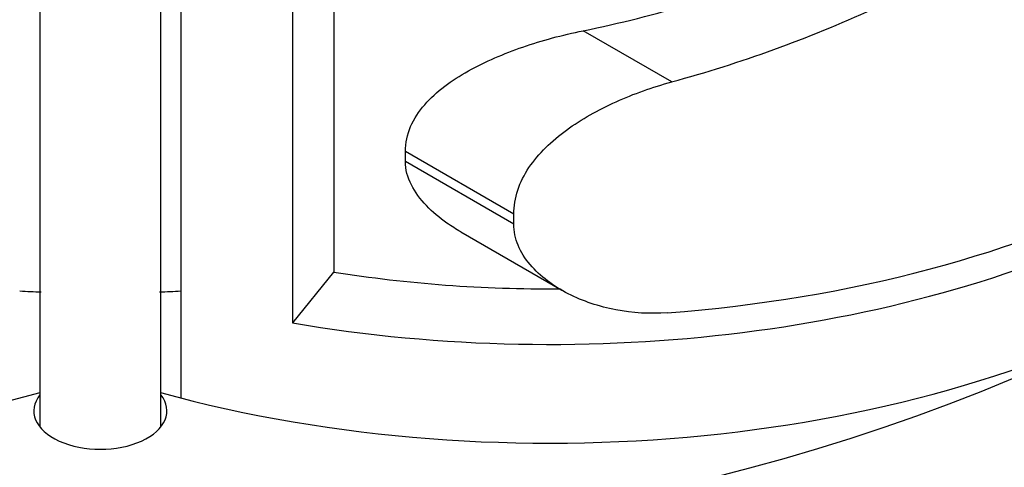
# Model space of a CAD drawing. Units: millimetres. Extents: x 0 to 744, y 0 to 1164.
# Drawn here: x 200 to 216, y 329 to 336 of the extents above; entities that cross this region are included whole.
import ezdxf
from ezdxf import colors
from ezdxf.entities.mleader import LeaderData, LeaderLine
from ezdxf.math import Vec2, Vec3

# ---------------------------------------------------------------- set-up
doc = ezdxf.new("R2010")
doc.units = ezdxf.units.MM
doc.layers.add('DV6_Défaut', color=7, linetype='Continuous')
doc.layers.add('Défaut', color=7, linetype='Continuous')

# ---------------------------------------------------------------- blocks, each defined once
blk = doc.blocks.new('_DOT')
at = {"color": 0}
blk.add_line((0, 0), (-1, 0), dxfattribs=at)
at = {"color": 0, "const_width": 0.333}
blk.add_lwpolyline([(-0.1665, 0, 1), (0.1665, 0, 1)], format="xyb", close=True, dxfattribs=at)
blk = doc.blocks.new('SE5')
at = {"layer": 'DV6_Défaut', "color": 7, "linetype": 'Continuous'}
for p, q in [((200.023, 356.516), (200.023, 329.515)), ((202.023, 329.515), (202.023, 356.514)), ((202.351, 356.518), (202.351, 329.993)), ((204.202, 331.233), (204.202, 355.728)), ((204.884, 355.622), (204.884, 332.075)), ((210.467, 335.22), (209.003, 336.066)), ((206.066, 333.903), (206.066, 334.067)), ((207.857, 333.032), (206.066, 334.067)), ((207.857, 332.868), (206.066, 333.903)), ((207.857, 332.868), (207.857, 333.032)), ((206.981, 332.739), (208.649, 331.776)), ((204.202, 331.233), (204.884, 332.075))]:
    blk.add_line(p, q, dxfattribs=at)
for centre, major_axis, ratio, start_param, end_param in [((208.447, 339.539), (-15, 0), 0.57735, 1.283834, 3.289634), ((208.447, 339.989), (15, 0), 0.57735, 4.842607, 6.035381), ((208.447, 345.998), (-12.993, -4.704), 0.70469, 1.362419, 1.631738), ((208.447, 345.998), (-14.534, -5.262), 0.70469, 1.456048, 1.685457), ((201.023, 334.844), (-25.5, 0), 0.57735, 0.050535, 3.092566), ((208.447, 339.539), (-13.409, 0), 0.57735, 1.301859, 1.582973), ((201.023, 342.193), (25.5, 0), 0.57735, 3.926991, 5.497787), ((193.598, 337.906), (-15, 0), 0.57735, 0.785398, 2.013831), ((201.023, 340.968), (-16, 0), 0.57735, 1.487386, 1.509616), ((201.023, 340.968), (-16, 0), 0.57735, -4.651209, -4.629296), ((208.447, 337.906), (-15, 0), 0.57735, 1.127762, 2.356194), ((201.023, 335.252), (-24, 0), 0.57735, 0.289882, 2.845942), ((201.023, 329.78), (-1.1, 0), 0.57735, -0.4297, 3.571292)]:
    blk.add_ellipse(centre, major_axis=major_axis, ratio=ratio, start_param=start_param, end_param=end_param, dxfattribs=at)
for points, knots in [([(178.512, 350.252), (178.253, 350.028), (177.65, 349.478), (176.78, 348.57), (175.932, 347.522), (175.207, 346.438), (174.607, 345.324), (174.136, 344.189), (173.796, 343.039), (173.585, 341.882), (173.503, 340.723), (173.549, 339.569), (173.72, 338.424), (174.015, 337.293), (174.434, 336.178), (174.974, 335.085), (175.635, 334.017), (176.416, 332.978), (177.313, 331.974), (178.323, 331.01), (179.44, 330.091), (180.66, 329.223), (181.975, 328.409), (183.377, 327.654), (184.86, 326.96), (186.416, 326.331), (188.037, 325.768), (189.715, 325.274), (191.444, 324.851), (193.215, 324.499), (195.021, 324.219), (196.853, 324.014), (198.703, 323.883), (200.563, 323.827), (202.426, 323.846), (204.282, 323.94), (206.123, 324.109), (207.942, 324.352), (209.731, 324.668), (211.481, 325.056), (213.185, 325.515), (214.835, 326.044), (216.425, 326.64), (217.946, 327.303), (219.392, 328.03), (220.755, 328.818), (222.03, 329.666), (223.208, 330.57), (224.284, 331.526), (225.249, 332.53), (226.099, 333.578), (226.827, 334.661), (227.429, 335.774), (227.902, 336.91), (228.245, 338.059), (228.458, 339.216), (228.542, 340.375), (228.499, 341.529), (228.33, 342.674), (228.037, 343.806), (227.621, 344.921), (227.083, 346.014), (226.424, 347.083), (225.645, 348.122), (224.75, 349.127), (224.021, 349.826), (223.601, 350.194), (223.536, 350.249)], [0, 0, 0, 0, 0.011399, 0.027397, 0.043315, 0.059117, 0.074768, 0.090246, 0.105545, 0.120682, 0.135694, 0.150635, 0.165558, 0.180513, 0.195557, 0.210734, 0.22607, 0.241571, 0.257226, 0.273009, 0.288888, 0.304833, 0.320814, 0.33681, 0.352804, 0.368785, 0.384751, 0.400699, 0.41663, 0.432545, 0.448447, 0.464338, 0.480222, 0.496101, 0.511979, 0.527859, 0.543744, 0.559635, 0.575538, 0.591455, 0.60739, 0.623344, 0.639321, 0.655322, 0.671346, 0.687392, 0.703453, 0.719517, 0.735561, 0.75156, 0.767479, 0.783284, 0.798938, 0.814419, 0.829721, 0.844861, 0.859875, 0.874816, 0.889739, 0.904693, 0.919735, 0.934909, 0.950242, 0.965741, 0.981393, 0.997174, 1, 1, 1, 1]), ([(174.181, 336.901), (174.172, 336.878), (174.028, 336.476), (173.796, 335.691), (173.585, 334.533), (173.503, 333.375), (173.549, 332.221), (173.72, 331.076), (174.015, 329.944), (174.434, 328.83), (174.974, 327.737), (175.635, 326.668), (176.416, 325.63), (177.313, 324.626), (178.323, 323.661), (179.44, 322.743), (180.66, 321.874), (181.975, 321.06), (183.377, 320.305), (184.86, 319.611), (186.416, 318.982), (188.037, 318.42), (189.715, 317.926), (191.444, 317.502), (193.215, 317.15), (195.021, 316.871), (196.853, 316.666), (198.703, 316.535), (200.563, 316.479), (202.426, 316.498), (204.282, 316.592), (206.123, 316.76), (207.942, 317.003), (209.731, 317.319), (211.481, 317.707), (213.185, 318.167), (214.835, 318.695), (216.425, 319.292), (217.946, 319.955), (219.392, 320.681), (220.755, 321.47), (222.03, 322.317), (223.208, 323.221), (224.284, 324.178), (225.249, 325.182), (226.099, 326.229), (226.827, 327.313), (227.429, 328.426), (227.902, 329.561), (228.245, 330.711), (228.458, 331.868), (228.542, 333.026), (228.499, 334.181), (228.33, 335.326), (228.098, 336.221), (227.926, 336.732), (227.876, 336.871)], [0, 0, 0, 0, 0.001149, 0.019783, 0.038219, 0.056504, 0.074701, 0.092877, 0.111092, 0.129416, 0.147901, 0.16658, 0.18546, 0.204528, 0.223751, 0.243092, 0.262512, 0.281977, 0.301461, 0.32094, 0.340405, 0.359851, 0.379275, 0.398679, 0.418064, 0.437432, 0.456788, 0.476134, 0.495475, 0.514814, 0.534155, 0.553502, 0.572858, 0.592228, 0.611614, 0.631022, 0.650454, 0.669914, 0.689403, 0.70892, 0.728464, 0.748026, 0.767591, 0.787133, 0.806619, 0.826009, 0.845258, 0.864325, 0.883181, 0.901819, 0.920258, 0.938545, 0.956744, 0.97492, 0.993133, 1, 1, 1, 1]), ([(206.066, 334.067), (206.066, 334.212), (206.096, 334.35), (206.208, 334.612), (206.288, 334.732), (206.48, 334.953), (206.593, 335.055), (206.836, 335.24), (206.968, 335.324), (207.246, 335.48), (207.393, 335.552), (207.695, 335.683), (207.849, 335.743), (208.325, 335.907), (208.659, 335.997), (209.003, 336.066)], [0, 0, 0, 0, 0.125, 0.125, 0.25, 0.25, 0.375, 0.375, 0.5, 0.5, 0.625, 0.625, 0.75, 0.75, 1, 1, 1, 1]), ([(207.857, 333.032), (207.857, 333.166), (207.88, 333.302), (207.966, 333.56), (208.029, 333.686), (208.187, 333.921), (208.28, 334.03), (208.49, 334.237), (208.607, 334.335), (208.976, 334.605), (209.252, 334.759), (209.842, 335.025), (210.149, 335.134), (210.467, 335.22)], [0, 0, 0, 0, 0.125, 0.125, 0.25, 0.25, 0.375, 0.375, 0.5, 0.5, 0.75, 0.75, 1, 1, 1, 1]), ([(206.98, 332.74), (206.902, 332.785), (206.826, 332.833), (206.63, 332.971), (206.514, 333.068), (206.312, 333.28), (206.225, 333.396), (206.102, 333.641), (206.066, 333.773), (206.066, 333.903)], [0, 0, 0, 0, 0.166323, 0.166323, 0.444215, 0.444215, 0.722108, 0.722108, 1, 1, 1, 1]), ([(210.395, 331.402), (210.106, 331.38), (209.823, 331.397), (209.266, 331.504), (209.001, 331.592), (208.637, 331.778), (208.52, 331.85), (208.307, 332.011), (208.211, 332.1), (208.044, 332.298), (207.976, 332.404), (207.882, 332.631), (207.857, 332.75), (207.857, 332.868)], [0, 0, 0, 0, 0.25, 0.25, 0.5, 0.5, 0.625, 0.625, 0.75, 0.75, 0.875, 0.875, 1, 1, 1, 1])]:
    blk.add_open_spline(points, degree=3, knots=knots, dxfattribs=at)

msp = doc.modelspace()

# ---------------------------------------------------------------- block references
at = {"layer": 'Défaut'}
msp.add_blockref('SE5', (0, 0), dxfattribs=at)

# ---------------------------------------------------------------- leaders
at = {"layer": 'Défaut', "color": 7, "linetype": 'Continuous'}
ml = msp.add_multileader_mtext('Standard', dxfattribs=at)
ml.set_content('{\\pxsm0.9;\\fSolid Edge ISO|b1||i0||c0|p34;\\W1.;09/04/2024\\P}', color=256)
ml.set_leader_properties()
ml.set_arrow_properties(name='DOT')
ml.build(insert=Vec2(0, 0))
ml.multileader.update_dxf_attribs({"leader_type": 0, "dogleg_length": 0, "arrow_head_size": 12})
ctx = ml.context
ctx.base_point, ctx.char_height, ctx.arrow_head_size = Vec3(656.602, 1157.093), 12, 12
notes = []
notes.append((ctx, [(0, (0, 0, 0), (0, 0), (1, 0), 1, [])]))
ctx.mtext.insert = Vec3(658.602, 1163.093)
for ctx, leaders in notes:
    for number, flags, end, landing, length, lines in leaders:
        leader = LeaderData()
        leader.index, (leader.has_last_leader_line, leader.has_dogleg_vector, leader.attachment_direction) = number, flags
        leader.last_leader_point, leader.dogleg_vector, leader.dogleg_length = Vec3(end), Vec3(landing), length
        for number, points, colour, breaks in lines:
            line = LeaderLine()
            line.index, line.vertices, line.color, line.breaks = number, Vec3.list(points), colors.encode_raw_color(colour), breaks
            leader.lines.append(line)
        ctx.leaders.append(leader)

doc.saveas('drawing.dxf')
